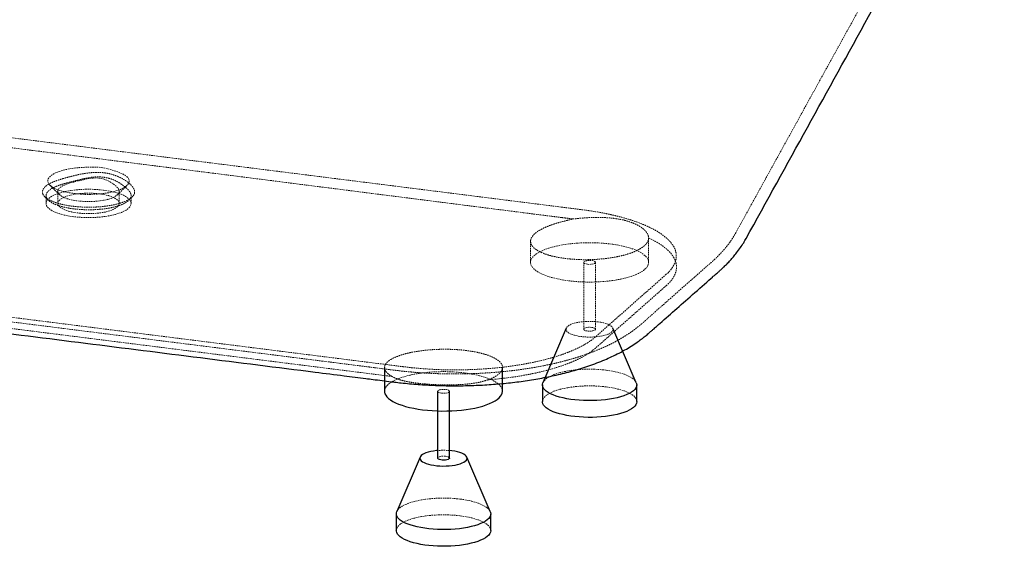
# Paper-space layout '_Dimetrisch' of a CAD drawing. Units: millimetres. Extents: x -839 to 839, y -715 to 182.
# Drawn here: x 0 to 834, y -715 to -269 of the extents above; entities that cross this region are included whole.
import ezdxf

# ---------------------------------------------------------------- set-up
doc = ezdxf.new("R2010")
doc.units = ezdxf.units.MM
doc.linetypes.add('HIDDEN', pattern=[1.905, 1.27, -0.635])

psp = doc.layouts.new('_Dimetrisch')

# ---------------------------------------------------------------- linework, layer by layer
at = {"color": 7, "linetype": 'HIDDEN', "lineweight": 18}
for p, q in [((-308.13, -331.14), (458.91, -427.78)), ((32.34, -414.51), (32.34, -424.67)), ((84.34, -424.67), (84.34, -414.42)), ((22.34, -418.16), (22.34, -424.67)), ((94.34, -424.67), (94.34, -418.04)), ((432.81, -456.76), (432.81, -474.59)), ((532.81, -474.59), (532.81, -453.85)), ((308.13, -560.75), (-458.91, -464.11)), ((477.81, -474.59), (477.81, -531.15)), ((487.81, -531.15), (487.81, -474.59)), ((547.81, -484.68), (487.71, -537.68)), ((315.53, -571.17), (308.07, -570.23))]:
    psp.add_line(p, q, dxfattribs=at)
at = {"color": 7, "linetype": 'Continuous', "lineweight": 25}
for p, q in [((463.01, -530.21), (443.21, -576.41)), ((522.41, -576.41), (502.61, -530.21)), ((309.06, -563.61), (309.06, -583.72)), ((409.06, -583.72), (409.06, -563.5)), ((354.06, -583.72), (354.06, -640.29)), ((364.06, -640.29), (364.06, -583.72)), ((442.81, -578.29), (442.81, -592.44)), ((522.81, -592.44), (522.81, -578.29)), ((366.14, -634.05), (364.06, -633.83)), ((339.27, -639.34), (319.47, -685.54)), ((398.66, -685.54), (378.86, -639.34)), ((319.06, -687.43), (319.06, -701.57)), ((399.06, -701.57), (399.06, -687.43))]:
    psp.add_line(p, q, dxfattribs=at)
at = {"color": 7, "linetype": 'HIDDEN', "lineweight": 18, "flags": 128}
for points in [[(92.45, -404.22), (91.79, -403.08), (90.77, -401.98), (89.39, -400.92), (87.65, -399.92), (84.87, -398.69), (81.7, -397.53), (78.27, -396.36), (72.58, -394.78), (66.33, -393.92), (59.82, -393.89), (53.51, -394.2), (50.48, -394.39), (47.46, -394.65), (44.47, -395.02), (41.52, -395.51), (38.69, -396.11), (36.02, -396.81), (33.54, -397.6), (31.28, -398.47), (29.31, -399.39), (27.62, -400.36), (26.21, -401.4), (25.11, -402.47), (24.15, -403.95), (23.77, -405.46), (24, -406.95), (25.45, -409.14), (28.18, -411.19), (32.05, -413.01), (36.94, -414.56), (42.63, -415.76), (48.94, -416.59), (55.61, -417), (62.36, -416.98), (69, -416.53), (75.19, -415.66), (80.79, -414.39), (85.46, -412.79), (88.03, -411.53), (90.07, -410.18), (91.58, -408.76), (92.32, -407.65), (92.71, -406.53), (92.76, -405.38), (92.45, -404.22)], [(84.14, -413.29), (84.33, -414.2), (84.27, -415.09), (83.99, -415.89), (83.4, -416.8), (81.57, -418.39), (78.83, -419.84), (78.02, -420.17), (77.15, -420.49), (76.35, -420.75), (75.31, -421.06), (74.54, -421.27), (73.3, -421.57), (72.27, -421.8), (71.13, -422.02), (70.54, -422.13), (69.58, -422.28), (67.41, -422.58), (65.04, -422.82), (63.12, -422.96), (61.49, -423.03), (56.01, -423.04), (51.14, -422.73), (48.2, -422.38), (45.18, -421.88), (42.4, -421.26), (40.35, -420.68), (38.28, -419.95), (37.84, -419.77), (37.61, -419.67), (37.19, -419.48), (36.58, -419.19), (35.91, -418.84), (35.16, -418.38), (34.37, -417.83), (33.94, -417.47), (33.6, -417.15), (32.96, -416.37), (32.53, -415.54), (32.43, -415.23), (32.36, -414.89), (32.34, -414.53), (32.35, -414.19), (32.41, -413.84), (32.5, -413.54), (32.74, -412.99), (32.99, -412.57), (33.3, -412.16), (33.82, -411.61), (34.43, -411.08), (35.16, -410.56), (35.98, -410.06), (36.9, -409.56), (37.89, -409.09), (39.13, -408.58), (40.7, -408), (42.31, -407.49), (44.01, -407), (45.6, -406.59), (47.9, -406.03), (50.29, -405.46), (51.5, -405.18), (52.75, -404.89), (53.92, -404.62), (55.25, -404.33), (57.05, -403.95), (58.72, -403.64), (60.32, -403.4), (62.86, -403.17), (65.34, -403.14), (67.74, -403.35), (70.07, -403.79), (71.55, -404.2), (72.96, -404.69), (74.35, -405.29), (76.87, -406.63), (79.12, -408.09), (80.95, -409.48), (81.74, -410.15), (82.42, -410.8), (83.02, -411.45), (83.66, -412.31), (84.14, -413.29)], [(71.06, -413.45), (74.35, -413.92), (77.48, -414.51), (80.42, -415.2), (83.15, -415.98), (85.62, -416.84), (87.82, -417.79), (89.73, -418.8), (91.33, -419.87), (92.6, -420.99), (93.53, -422.14), (94.11, -423.33), (94.33, -424.52), (94.2, -425.71), (93.71, -426.9), (92.87, -428.06), (91.68, -429.19), (90.17, -430.28), (88.33, -431.3), (86.2, -432.27), (83.8, -433.15), (81.14, -433.96), (78.25, -434.67), (75.16, -435.28), (71.91, -435.78), (68.52, -436.18), (65.03, -436.46), (61.48, -436.62), (57.89, -436.67), (54.31, -436.6), (50.77, -436.4), (47.3, -436.09), (43.95, -435.67), (40.73, -435.14), (37.69, -434.5), (34.86, -433.77), (32.26, -432.94), (29.92, -432.04), (27.86, -431.06), (26.1, -430.01), (24.67, -428.92), (23.56, -427.78), (22.81, -426.61), (22.41, -425.42), (22.36, -424.22), (22.67, -423.03), (23.34, -421.86), (24.35, -420.71), (25.71, -419.6), (27.38, -418.54), (29.37, -417.55), (31.64, -416.62), (34.18, -415.77), (36.95, -415.02), (39.94, -414.36), (43.12, -413.8), (46.44, -413.34), (49.88, -413.01), (53.41, -412.78), (56.98, -412.68), (60.57, -412.69), (64.14, -412.83), (67.65, -413.08), (71.06, -413.45)], [(67.53, -416.56), (70.29, -416.97), (72.89, -417.49), (75.29, -418.1), (77.47, -418.8), (79.38, -419.58), (81.01, -420.43), (82.33, -421.34), (83.33, -422.29), (83.99, -423.27), (84.31, -424.27), (84.27, -425.28), (83.88, -426.28), (83.15, -427.26), (82.08, -428.2), (80.69, -429.1), (79, -429.93), (77.03, -430.7), (74.8, -431.38), (72.36, -431.97), (69.72, -432.46), (66.93, -432.85), (64.02, -433.13), (61.04, -433.29), (58.02, -433.34), (55, -433.27), (52.03, -433.08), (49.14, -432.78), (46.38, -432.37), (43.78, -431.85), (41.38, -431.24), (39.21, -430.54), (37.29, -429.76), (35.66, -428.91), (34.34, -428.01), (33.34, -427.05), (32.68, -426.07), (32.36, -425.07), (32.4, -424.06), (32.79, -423.06), (33.52, -422.08), (34.59, -421.14), (35.98, -420.25), (37.67, -419.41), (39.65, -418.65), (41.87, -417.96), (44.32, -417.37), (46.95, -416.88), (49.74, -416.49), (52.65, -416.21), (55.64, -416.05), (58.66, -416), (61.67, -416.08), (64.64, -416.26), (67.53, -416.56)], [(465.13, -490.18), (469.11, -490.61), (473.18, -490.94), (477.32, -491.15), (481.5, -491.25), (485.68, -491.22), (489.85, -491.09), (493.97, -490.83), (498.01, -490.46), (501.94, -489.98), (505.74, -489.4), (509.37, -488.71), (512.83, -487.91), (516.07, -487.03), (519.07, -486.06), (521.83, -485.01), (524.31, -483.88), (526.49, -482.69), (528.38, -481.45), (529.94, -480.15), (531.17, -478.82), (532.06, -477.45), (532.61, -476.07), (532.81, -474.67), (532.65, -473.28), (532.15, -471.89), (531.3, -470.53), (530.11, -469.19), (528.59, -467.89), (526.75, -466.63), (524.6, -465.44), (522.16, -464.3), (519.44, -463.24), (516.46, -462.26), (513.25, -461.36), (509.82, -460.56), (506.21, -459.86), (502.43, -459.26), (498.51, -458.76), (494.48, -458.38), (490.38, -458.11), (486.21, -457.96), (482.03, -457.92), (477.85, -458), (473.7, -458.2), (469.62, -458.51), (465.63, -458.93), (461.76, -459.47), (458.04, -460.11), (454.49, -460.85), (451.14, -461.69), (448.02, -462.62), (445.13, -463.63), (442.51, -464.72), (440.18, -465.88), (438.14, -467.1), (436.42, -468.37), (435.02, -469.68), (433.96, -471.03), (433.24, -472.41), (432.86, -473.8), (432.84, -475.2), (433.17, -476.59), (433.85, -477.96), (434.87, -479.32), (436.22, -480.64), (437.91, -481.92), (439.9, -483.14), (442.2, -484.31), (444.79, -485.41), (447.64, -486.43), (450.73, -487.37), (454.05, -488.22), (457.58, -488.97), (461.28, -489.63), (465.13, -490.18)], [(308.07, -570.23), (177.11, -553.74), (-346.72, -487.74), (-458.97, -473.6)], [(481.04, -476.14), (479.84, -475.93), (478.87, -475.61), (478.18, -475.22), (477.84, -474.78), (477.87, -474.33), (478.26, -473.89), (478.99, -473.51), (480.01, -473.21), (481.23, -473), (482.57, -472.92), (483.92, -472.96), (485.2, -473.12), (486.29, -473.39), (487.13, -473.75), (487.65, -474.17), (487.81, -474.62), (487.6, -475.07), (487.03, -475.48), (486.15, -475.83), (485.02, -476.08), (483.73, -476.22), (482.37, -476.25), (481.04, -476.14)], [(547.92, -494.12), (498.42, -537.77), (487.82, -547.13)], [(489.88, -524.92), (487.32, -524.66), (484.69, -524.52), (482.01, -524.49), (479.36, -524.59), (476.76, -524.8), (474.28, -525.12), (471.94, -525.56), (469.8, -526.09), (467.89, -526.71), (466.25, -527.42), (464.9, -528.18), (463.87, -529.01), (463.18, -529.87), (462.84, -530.75), (462.86, -531.64), (463.23, -532.52), (463.96, -533.38), (465.01, -534.2), (466.39, -534.96), (468.06, -535.66), (469.99, -536.27), (472.15, -536.8), (474.5, -537.22), (477, -537.53), (479.61, -537.73), (482.27, -537.82), (484.93, -537.78), (487.57, -537.63), (490.11, -537.36), (492.53, -536.98), (494.77, -536.5), (496.8, -535.92), (498.58, -535.25), (500.08, -534.52), (501.27, -533.72), (502.13, -532.88), (502.65, -532), (502.81, -531.11), (502.61, -530.22), (502.06, -529.35), (501.17, -528.51), (499.95, -527.72), (498.43, -526.99), (496.62, -526.33), (494.57, -525.76), (492.31, -525.29), (489.88, -524.92)], [(484.58, -529.6), (485.77, -529.81), (486.75, -530.13), (487.43, -530.52), (487.77, -530.96), (487.75, -531.41), (487.35, -531.85), (486.62, -532.23), (485.61, -532.53), (484.39, -532.74), (483.05, -532.82), (481.69, -532.78), (480.42, -532.62), (479.32, -532.35), (478.49, -531.99), (477.97, -531.57), (477.81, -531.12), (478.02, -530.67), (478.59, -530.26), (479.47, -529.91), (480.6, -529.66), (481.89, -529.52), (483.25, -529.49), (484.58, -529.6)], [(409.06, -583.72), (408.91, -582.41), (408.41, -581.03), (407.56, -579.66), (406.37, -578.32), (404.85, -577.02), (403.01, -575.77), (400.86, -574.57), (398.41, -573.43), (395.69, -572.37), (392.72, -571.39), (389.51, -570.5), (386.08, -569.69), (382.46, -568.99), (378.69, -568.39), (374.77, -567.89), (370.74, -567.51), (366.63, -567.24), (362.47, -567.09), (358.28, -567.05), (354.1, -567.13), (349.96, -567.33), (345.88, -567.64), (341.89, -568.07), (338.02, -568.6), (334.3, -569.24), (330.75, -569.98), (327.4, -570.82), (324.27, -571.75), (321.39, -572.76), (318.77, -573.85), (316.43, -575.01), (314.4, -576.23), (312.67, -577.5), (311.28, -578.82), (310.21, -580.17), (309.49, -581.54), (309.12, -582.93), (309.06, -583.72)], [(443.21, -576.41), (443.26, -576.3), (443.99, -575.07), (445.07, -573.87), (446.48, -572.72), (448.2, -571.61), (450.24, -570.56), (452.55, -569.57), (455.14, -568.67), (457.96, -567.85), (461.01, -567.12), (464.24, -566.48), (467.64, -565.96), (471.18, -565.54), (474.81, -565.23), (478.52, -565.04), (482.26, -564.96), (486.01, -565), (489.73, -565.16), (493.38, -565.44), (496.95, -565.82)], [(496.95, -565.82), (500.39, -566.32), (503.68, -566.92), (506.78, -567.62), (509.68, -568.42), (512.33, -569.3), (514.73, -570.26), (516.85, -571.29), (518.66, -572.39), (520.17, -573.53), (521.34, -574.72), (522.18, -575.94), (522.41, -576.41)], [(357.3, -585.28), (356.1, -585.06), (355.12, -584.74), (354.44, -584.35), (354.1, -583.91), (354.13, -583.46), (354.52, -583.02), (355.25, -582.64), (356.26, -582.34), (357.48, -582.14), (358.82, -582.05), (360.18, -582.09), (361.45, -582.25), (362.55, -582.52), (363.39, -582.88), (363.91, -583.3), (364.06, -583.75), (363.85, -584.2), (363.28, -584.61), (362.4, -584.96), (361.28, -585.21), (359.98, -585.36), (358.62, -585.38), (357.3, -585.28)], [(442.81, -592.44), (442.87, -591.68), (443.26, -590.44), (443.99, -589.21), (445.07, -588.02), (446.48, -586.86), (448.2, -585.75), (450.24, -584.7), (452.55, -583.72), (455.14, -582.81), (457.96, -581.99), (461.01, -581.26), (464.24, -580.63), (467.64, -580.1), (471.18, -579.68), (474.81, -579.37), (478.52, -579.18), (482.26, -579.1), (486.01, -579.15), (489.73, -579.3), (493.38, -579.58), (496.95, -579.96)], [(496.95, -579.96), (500.39, -580.46), (503.68, -581.06), (506.78, -581.76), (509.68, -582.56), (512.33, -583.44), (514.73, -584.4), (516.85, -585.43), (518.66, -586.53), (520.17, -587.67), (521.34, -588.86), (522.18, -590.08), (522.67, -591.32), (522.81, -592.44)], [(354.06, -640.29), (354.07, -640.25), (354.28, -639.8), (354.85, -639.39), (355.73, -639.05), (356.85, -638.79), (358.14, -638.65), (359.5, -638.63), (360.83, -638.73)], [(360.83, -638.73), (362.03, -638.94), (363.01, -639.26), (363.69, -639.65), (364.03, -640.09), (364.06, -640.29)], [(319.47, -685.54), (319.52, -685.43), (320.25, -684.2), (321.33, -683.01), (322.73, -681.85), (324.46, -680.74), (326.49, -679.69), (328.81, -678.7), (331.39, -677.8), (334.22, -676.98), (337.26, -676.25), (340.5, -675.62), (343.9, -675.09), (347.43, -674.67), (351.07, -674.36), (354.77, -674.17), (358.51, -674.09), (362.26, -674.14), (365.98, -674.29), (369.64, -674.57), (373.21, -674.95)], [(373.21, -674.95), (376.65, -675.45), (379.94, -676.05), (383.04, -676.75), (385.93, -677.55), (388.59, -678.43), (390.99, -679.39), (393.1, -680.42), (394.92, -681.52), (396.42, -682.66), (397.6, -683.85), (398.43, -685.07), (398.66, -685.54)], [(319.06, -701.57), (319.13, -700.81), (319.52, -699.57), (320.25, -698.35), (321.33, -697.15), (322.73, -695.99), (324.46, -694.88), (326.49, -693.83), (328.81, -692.85), (331.39, -691.94), (334.22, -691.12), (337.26, -690.39), (340.5, -689.76), (343.9, -689.23), (347.43, -688.81), (351.07, -688.5), (354.77, -688.31), (358.51, -688.24), (362.26, -688.28), (365.98, -688.44), (369.64, -688.71), (373.21, -689.1)], [(373.21, -689.1), (376.65, -689.59), (379.94, -690.19), (383.04, -690.9), (385.93, -691.69), (388.59, -692.57), (390.99, -693.53), (393.1, -694.57), (394.92, -695.66), (396.42, -696.8), (397.6, -697.99), (398.43, -699.21), (398.92, -700.45), (399.06, -701.57)]]:
    psp.add_lwpolyline(points, dxfattribs=at)
at = {"color": 7, "linetype": 'Continuous', "lineweight": 25, "flags": 128}
for points in [[(309.06, -583.72), (309.1, -584.33), (309.43, -585.72), (310.1, -587.1), (311.12, -588.45), (312.48, -589.77), (314.16, -591.05), (316.16, -592.28), (318.46, -593.44), (321.04, -594.54), (323.89, -595.56), (326.99, -596.5), (330.31, -597.35), (333.83, -598.11), (337.54, -598.76), (341.39, -599.31)], [(341.39, -599.31), (345.36, -599.75), (349.43, -600.07), (353.57, -600.28), (357.75, -600.38), (361.94, -600.36), (366.11, -600.22), (370.22, -599.96), (374.26, -599.6), (378.19, -599.12), (381.99, -598.53), (385.63, -597.84), (389.08, -597.05), (392.32, -596.16), (395.33, -595.19), (398.08, -594.14), (400.56, -593.01), (402.75, -591.82), (404.63, -590.58), (406.2, -589.28), (407.43, -587.95), (408.32, -586.58), (408.87, -585.2), (409.06, -583.81), (409.06, -583.72)], [(522.41, -576.41), (522.67, -577.17), (522.81, -578.42), (522.59, -579.67), (522.03, -580.91), (521.13, -582.12), (519.88, -583.3), (518.31, -584.44), (516.43, -585.52), (514.26, -586.53), (511.8, -587.48), (509.1, -588.34), (506.16, -589.12), (503.01, -589.8), (499.69, -590.38), (496.22, -590.86), (492.63, -591.22), (488.96, -591.47), (485.23, -591.6), (481.48, -591.62), (477.75, -591.52), (474.05, -591.3), (470.44, -590.97), (466.93, -590.53), (463.56, -589.98), (460.36, -589.33), (457.36, -588.58), (454.58, -587.74), (452.05, -586.82), (449.79, -585.82), (447.82, -584.76), (446.16, -583.64), (444.82, -582.47), (443.81, -581.27), (443.15, -580.04), (442.84, -578.79), (442.87, -577.54), (443.21, -576.41)], [(522.81, -592.44), (522.81, -592.57), (522.59, -593.81), (522.03, -595.05), (521.13, -596.26), (519.88, -597.44), (518.31, -598.58), (516.43, -599.66), (514.26, -600.68), (511.8, -601.62), (509.1, -602.49), (506.16, -603.26), (503.01, -603.94), (499.69, -604.52), (496.22, -605), (492.63, -605.36), (488.96, -605.61), (485.23, -605.75), (481.48, -605.76), (477.75, -605.66), (474.05, -605.45), (470.44, -605.12), (466.93, -604.67), (463.56, -604.12), (460.36, -603.47), (457.36, -602.72), (454.58, -601.88), (452.05, -600.96), (449.79, -599.96), (447.82, -598.9), (446.16, -597.78), (444.82, -596.61), (443.81, -595.41), (443.15, -594.18), (442.84, -592.93), (442.81, -592.44)], [(354.06, -633.83), (353.02, -633.93), (350.53, -634.26), (348.2, -634.69), (346.06, -635.22), (344.15, -635.85), (342.51, -636.55), (341.16, -637.32), (340.13, -638.14), (339.44, -639), (339.1, -639.88), (339.12, -640.77), (339.49, -641.65), (340.21, -642.51), (341.27, -643.33), (342.65, -644.09), (344.32, -644.79), (346.25, -645.4), (348.41, -645.93), (350.76, -646.35), (353.26, -646.67), (355.86, -646.87), (358.52, -646.95), (361.19, -646.91), (363.82, -646.76), (366.37, -646.49), (368.79, -646.11), (371.03, -645.63), (373.06, -645.05), (374.84, -644.38), (376.34, -643.65), (377.53, -642.85), (378.39, -642.01), (378.9, -641.13), (379.06, -640.24), (378.87, -639.36), (378.32, -638.48), (377.43, -637.64), (376.21, -636.85), (374.68, -636.12), (372.88, -635.46), (370.83, -634.89), (368.57, -634.42), (366.14, -634.05), (366.14, -634.05)], [(364.06, -640.29), (364, -640.55), (363.61, -640.98), (362.88, -641.36), (361.87, -641.67), (360.64, -641.87), (359.31, -641.95), (357.95, -641.91), (356.68, -641.75), (355.58, -641.48), (354.74, -641.12), (354.22, -640.7), (354.06, -640.29)], [(398.66, -685.54), (398.92, -686.31), (399.06, -687.56), (398.85, -688.8), (398.29, -690.04), (397.38, -691.25), (396.14, -692.43), (394.57, -693.57), (392.69, -694.65), (390.51, -695.67), (388.06, -696.61), (385.35, -697.48), (382.41, -698.25), (379.27, -698.93), (375.95, -699.51), (372.48, -699.99), (368.89, -700.35), (365.22, -700.6), (361.49, -700.74), (357.74, -700.75), (354, -700.65), (350.31, -700.44), (346.69, -700.11), (343.18, -699.66), (339.82, -699.11), (336.62, -698.46), (333.62, -697.71), (330.84, -696.87), (328.31, -695.95), (326.05, -694.95), (324.08, -693.89), (322.42, -692.77), (321.08, -691.6), (320.07, -690.4), (319.41, -689.17), (319.09, -687.92), (319.13, -686.67), (319.47, -685.54)], [(399.06, -701.57), (399.06, -701.7), (398.85, -702.95), (398.29, -704.18), (397.38, -705.39), (396.14, -706.57), (394.57, -707.71), (392.69, -708.79), (390.51, -709.81), (388.06, -710.75), (385.35, -711.62), (382.41, -712.39), (379.27, -713.08), (375.95, -713.66), (372.48, -714.13), (368.89, -714.49), (365.22, -714.74), (361.49, -714.88), (357.74, -714.89), (354, -714.79), (350.31, -714.58), (346.69, -714.25), (343.18, -713.81), (339.82, -713.26), (336.62, -712.6), (333.62, -711.86), (330.84, -711.02), (328.31, -710.09), (326.05, -709.1), (324.08, -708.03), (322.42, -706.91), (321.08, -705.74), (320.07, -704.54), (319.41, -703.31), (319.09, -702.06), (319.06, -701.57)]]:
    psp.add_lwpolyline(points, dxfattribs=at)
at = {"color": 7, "linetype": 'HIDDEN', "lineweight": 18}
psp.add_arc((359.06, -692.4), 58.78, 85.12076, 94.87924, dxfattribs=at)
for points, knots in [([(606.63, -449.59), (641.05, -387.25), (713.19, -256.61), (785.39, -125.88), (823.14, -57.53)], [0, 0, 0, 0, 0.477147, 1, 1, 1, 1]), ([(-307.55, -340.04), (-305.56, -340.29), (-303.56, -340.54), (-299.56, -341.04), (-297.56, -341.29), (-291.56, -342.04), (-287.56, -342.54), (-275.57, -344.04), (-267.57, -345.04), (-243.57, -348.04), (-227.58, -350.04), (-179.58, -356.03), (-147.59, -360.02), (-83.59, -368), (-51.6, -371.99), (12.38, -379.99), (44.35, -384), (108.27, -392.06), (140.22, -396.1), (204.08, -404.2), (236.01, -408.27), (299.85, -416.39), (331.78, -420.45), (379.66, -426.54), (395.63, -428.57), (419.57, -431.61), (427.55, -432.63), (439.53, -434.15), (443.52, -434.66), (449.51, -435.42), (451.5, -435.67), (455.49, -436.18), (457.49, -436.43), (459.49, -436.68)], [0, 0, 0, 0, 0.007812, 0.007812, 0.015625, 0.015625, 0.03125, 0.03125, 0.0625, 0.0625, 0.125, 0.125, 0.25, 0.25, 0.375, 0.375, 0.5, 0.5, 0.625, 0.625, 0.75, 0.75, 0.875, 0.875, 0.9375, 0.9375, 0.96875, 0.96875, 0.984375, 0.984375, 0.992188, 0.992188, 1, 1, 1, 1]), ([(19.56, -416.55), (19.71, -416.97), (19.93, -417.38), (20.48, -418.2), (20.82, -418.6), (21.61, -419.39), (22.06, -419.78), (23.09, -420.54), (23.66, -420.92), (25.54, -422.01), (26.99, -422.69), (29.05, -423.48), (29.47, -423.64), (30.34, -423.94), (30.8, -424.09), (32.18, -424.53), (33.14, -424.8), (36.12, -425.57), (38.25, -426.03), (41.09, -426.51), (41.67, -426.6), (42.83, -426.77), (43.42, -426.86), (45.19, -427.09), (46.39, -427.23), (48.82, -427.46), (50.06, -427.56), (51.93, -427.68), (52.56, -427.71), (53.82, -427.77), (54.46, -427.79), (57.65, -427.89), (60.18, -427.89), (63.95, -427.76), (65.2, -427.7), (67.08, -427.58), (67.7, -427.53), (68.94, -427.43), (69.55, -427.37), (72.58, -427.07), (74.9, -426.75), (77.69, -426.25), (78.24, -426.15), (79.33, -425.93), (79.86, -425.82), (81.45, -425.47), (82.47, -425.21), (84.43, -424.68), (85.37, -424.39), (87.16, -423.79), (88.01, -423.47), (89.61, -422.8), (90.36, -422.45), (91.76, -421.73), (92.41, -421.36), (93.59, -420.6), (94.12, -420.2), (95.07, -419.41), (95.49, -419), (96.2, -418.18), (96.5, -417.76), (96.97, -416.9), (97.14, -416.47), (97.3, -415.8), (97.34, -415.58), (97.38, -415.13), (97.38, -414.91), (97.36, -414.23), (97.28, -413.78), (96.99, -412.87), (96.79, -412.41), (96.25, -411.46), (95.92, -410.98), (95.33, -410.24), (95.12, -409.99), (94.67, -409.48), (94.43, -409.23), (93.66, -408.46), (93.09, -407.93), (91.83, -406.87), (91.13, -406.33), (89.99, -405.52), (89.59, -405.25), (88.77, -404.73), (88.35, -404.47), (87.47, -403.97), (87.02, -403.72), (86.1, -403.24), (85.63, -403), (84.19, -402.32), (83.2, -401.89), (80.16, -400.69), (78.02, -400), (75.19, -399.36), (74.61, -399.24), (73.44, -399.03), (72.84, -398.93), (71.06, -398.68), (69.86, -398.57), (66.22, -398.35), (63.74, -398.4), (59.97, -398.68), (58.7, -398.81), (56.17, -399.13), (54.9, -399.32), (53.01, -399.64), (52.37, -399.76), (51.12, -400.01), (50.5, -400.13), (48.65, -400.54), (47.43, -400.83), (45.02, -401.43), (43.84, -401.74), (42.07, -402.2), (41.49, -402.35), (40.34, -402.66), (39.78, -402.82), (38.1, -403.28), (37.01, -403.58), (34.91, -404.2), (33.9, -404.51), (31.97, -405.14), (31.04, -405.47), (29.71, -405.97), (29.28, -406.14), (28.43, -406.49), (28.02, -406.67), (26.83, -407.2), (26.09, -407.57), (24.71, -408.31), (24.07, -408.69), (22.91, -409.45), (22.39, -409.85), (21.46, -410.65), (21.06, -411.05), (20.37, -411.88), (20.08, -412.3), (19.64, -413.15), (19.48, -413.58), (19.28, -414.44), (19.25, -414.86), (19.31, -415.71), (19.4, -416.13), (19.56, -416.55)], [0, 0, 0, 0, 0.015625, 0.015625, 0.03125, 0.03125, 0.046875, 0.046875, 0.0625, 0.0625, 0.09375, 0.09375, 0.101562, 0.101562, 0.109375, 0.109375, 0.125, 0.125, 0.15625, 0.15625, 0.164062, 0.164062, 0.171875, 0.171875, 0.1875, 0.1875, 0.203125, 0.203125, 0.210937, 0.210937, 0.21875, 0.21875, 0.25, 0.25, 0.265625, 0.265625, 0.273437, 0.273437, 0.28125, 0.28125, 0.3125, 0.3125, 0.320312, 0.320312, 0.328125, 0.328125, 0.34375, 0.34375, 0.359375, 0.359375, 0.375, 0.375, 0.390625, 0.390625, 0.40625, 0.40625, 0.421875, 0.421875, 0.4375, 0.4375, 0.453125, 0.453125, 0.46875, 0.46875, 0.476562, 0.476562, 0.484375, 0.484375, 0.5, 0.5, 0.515625, 0.515625, 0.53125, 0.53125, 0.539062, 0.539062, 0.546875, 0.546875, 0.5625, 0.5625, 0.578125, 0.578125, 0.585937, 0.585937, 0.59375, 0.59375, 0.601562, 0.601562, 0.609375, 0.609375, 0.625, 0.625, 0.65625, 0.65625, 0.664062, 0.664062, 0.671875, 0.671875, 0.6875, 0.6875, 0.71875, 0.71875, 0.734375, 0.734375, 0.75, 0.75, 0.757813, 0.757813, 0.765625, 0.765625, 0.78125, 0.78125, 0.796875, 0.796875, 0.804688, 0.804688, 0.8125, 0.8125, 0.828125, 0.828125, 0.84375, 0.84375, 0.859375, 0.859375, 0.867188, 0.867188, 0.875, 0.875, 0.890625, 0.890625, 0.90625, 0.90625, 0.921875, 0.921875, 0.9375, 0.9375, 0.953125, 0.953125, 0.96875, 0.96875, 0.984375, 0.984375, 1, 1, 1, 1]), ([(22.6, -419.6), (22.31, -418.83), (22.26, -418.04), (22.53, -416.87), (22.67, -416.47), (23.08, -415.69), (23.35, -415.3), (23.98, -414.53), (24.36, -414.16), (25.21, -413.42), (25.69, -413.06), (26.49, -412.53), (26.77, -412.36), (27.36, -412.01), (27.66, -411.83), (28.62, -411.32), (29.31, -410.98), (30.4, -410.49), (30.77, -410.33), (31.55, -410.01), (31.94, -409.86), (33.16, -409.4), (34.02, -409.1), (35.37, -408.66), (35.84, -408.52), (36.78, -408.23), (37.25, -408.09), (38.7, -407.68), (39.7, -407.41), (41.74, -406.87), (42.79, -406.61), (44.41, -406.2), (44.95, -406.07), (46.06, -405.79), (46.62, -405.65), (48.29, -405.24), (49.42, -404.96), (51.68, -404.4), (52.82, -404.13), (55.12, -403.6), (56.28, -403.35), (58.62, -402.9), (59.78, -402.71), (63.26, -402.27), (65.56, -402.16), (68.98, -402.29), (70.12, -402.38), (72.33, -402.67), (73.4, -402.86), (75.5, -403.34), (76.52, -403.63), (78.02, -404.14), (78.51, -404.32), (79.47, -404.7), (79.95, -404.9), (82.26, -405.95), (83.94, -406.93), (85.85, -408.21), (86.22, -408.46), (86.95, -408.98), (87.3, -409.23), (88.32, -410), (88.95, -410.49), (90.69, -411.95), (91.66, -412.87), (92.62, -413.99), (92.79, -414.22), (93.12, -414.66), (93.27, -414.87), (93.67, -415.52), (93.88, -415.95), (94.18, -416.79), (94.28, -417.21), (94.34, -417.84), (94.34, -418.05), (94.32, -418.47), (94.3, -418.68), (94.1, -419.7), (93.71, -420.49), (92.94, -421.45), (92.78, -421.64), (92.41, -422.01), (92.21, -422.2), (91.58, -422.76), (91.11, -423.12), (90.06, -423.83), (89.49, -424.18), (88.24, -424.85), (87.57, -425.18), (86.48, -425.65), (86.1, -425.8), (85.33, -426.1), (84.93, -426.25), (83.72, -426.68), (82.87, -426.94), (81.1, -427.45), (80.17, -427.68), (78.73, -428.02), (78.24, -428.13), (77.23, -428.34), (76.72, -428.44), (74.15, -428.92), (72, -429.23), (68.65, -429.58), (67.51, -429.69), (65.19, -429.85), (64.02, -429.92), (60.51, -430.05), (58.16, -430.06), (54.62, -429.97), (53.43, -429.92), (51.09, -429.78), (49.94, -429.7), (47.68, -429.49), (46.56, -429.36), (44.91, -429.15), (44.36, -429.08), (43.27, -428.92), (42.74, -428.83), (40.08, -428.39), (38.08, -427.98), (35.3, -427.27), (34.4, -427.01), (33.11, -426.61), (32.69, -426.47), (31.87, -426.19), (31.47, -426.05), (29.54, -425.31), (28.19, -424.68), (26.73, -423.84), (26.45, -423.67), (25.92, -423.32), (25.66, -423.14), (24.94, -422.61), (24.52, -422.24), (23.41, -421.14), (22.89, -420.38), (22.6, -419.6)], [0, 0, 0, 0, 0.03125, 0.03125, 0.046875, 0.046875, 0.0625, 0.0625, 0.078125, 0.078125, 0.09375, 0.09375, 0.101562, 0.101562, 0.109375, 0.109375, 0.125, 0.125, 0.132812, 0.132812, 0.140625, 0.140625, 0.15625, 0.15625, 0.164062, 0.164062, 0.171875, 0.171875, 0.1875, 0.1875, 0.203125, 0.203125, 0.210937, 0.210937, 0.21875, 0.21875, 0.234375, 0.234375, 0.25, 0.25, 0.265625, 0.265625, 0.28125, 0.28125, 0.3125, 0.3125, 0.328125, 0.328125, 0.34375, 0.34375, 0.359375, 0.359375, 0.367188, 0.367188, 0.375, 0.375, 0.40625, 0.40625, 0.414063, 0.414063, 0.421875, 0.421875, 0.4375, 0.4375, 0.46875, 0.46875, 0.476563, 0.476563, 0.484375, 0.484375, 0.5, 0.5, 0.515625, 0.515625, 0.523438, 0.523438, 0.53125, 0.53125, 0.5625, 0.5625, 0.570313, 0.570313, 0.578125, 0.578125, 0.59375, 0.59375, 0.609375, 0.609375, 0.625, 0.625, 0.632813, 0.632813, 0.640625, 0.640625, 0.65625, 0.65625, 0.671875, 0.671875, 0.679688, 0.679688, 0.6875, 0.6875, 0.71875, 0.71875, 0.734375, 0.734375, 0.75, 0.75, 0.78125, 0.78125, 0.796875, 0.796875, 0.8125, 0.8125, 0.828125, 0.828125, 0.835938, 0.835938, 0.84375, 0.84375, 0.875, 0.875, 0.890625, 0.890625, 0.898438, 0.898438, 0.90625, 0.90625, 0.9375, 0.9375, 0.945313, 0.945313, 0.953125, 0.953125, 0.96875, 0.96875, 1, 1, 1, 1]), ([(25.55, -409.23), (26.91, -410.57), (29.62, -413.23), (32.33, -415.89), (33.68, -417.22)], [0, 0, 0, 0, 0.500005, 1, 1, 1, 1]), ([(82.94, -417.29), (84.28, -415.97), (86.97, -413.33), (89.66, -410.69), (91.01, -409.37)], [0, 0, 0, 0, 0.499999, 1, 1, 1, 1]), ([(21.32, -419.1), (21.8, -419.57), (22.77, -420.52), (23.74, -421.48), (24.23, -421.96)], [0, 0, 0, 0, 0.494406, 1, 1, 1, 1]), ([(92.39, -422.03), (92.87, -421.56), (93.81, -420.63), (94.76, -419.7), (95.23, -419.24)], [0, 0, 0, 0, 0.503941, 1, 1, 1, 1]), ([(458.91, -427.78), (463.13, -428.31), (468.41, -428.98), (473.69, -429.65), (475.8, -429.91), (476.86, -430.04), (480.01, -430.45), (482.08, -430.75), (488.22, -431.68), (492.2, -432.38), (498.01, -433.54), (499.92, -433.95), (502.75, -434.59), (503.68, -434.81), (505.53, -435.25), (506.45, -435.48), (510.98, -436.64), (514.41, -437.62), (520.93, -439.71), (524, -440.8), (528.35, -442.54), (529.76, -443.13), (531.8, -444.04), (532.47, -444.35), (533.78, -444.97), (534.43, -445.29), (537.59, -446.87), (539.88, -448.18), (544.04, -450.85), (545.9, -452.22), (548.36, -454.33), (549.12, -455.04), (550.19, -456.12), (550.53, -456.48), (551.19, -457.21), (551.5, -457.57), (552.99, -459.41), (553.94, -460.89), (555.37, -463.87), (555.85, -465.36), (556.34, -468.37), (556.35, -469.88), (556.07, -471.78), (556, -472.16), (555.82, -472.92), (555.72, -473.3), (555.37, -474.43), (555.08, -475.18), (554.04, -477.42), (553.11, -478.89), (550.81, -481.81), (549.43, -483.25), (547.81, -484.68)], [0, 0, 0, 0, 0.0625, 0.078125, 0.078125, 0.09375, 0.09375, 0.125, 0.125, 0.1875, 0.1875, 0.21875, 0.21875, 0.234375, 0.234375, 0.25, 0.25, 0.3125, 0.3125, 0.375, 0.375, 0.40625, 0.40625, 0.421875, 0.421875, 0.4375, 0.4375, 0.5, 0.5, 0.5625, 0.5625, 0.59375, 0.59375, 0.609375, 0.609375, 0.625, 0.625, 0.6875, 0.6875, 0.75, 0.75, 0.8125, 0.8125, 0.828125, 0.828125, 0.84375, 0.84375, 0.875, 0.875, 0.9375, 0.9375, 1, 1, 1, 1]), ([(532.81, -453.81), (532.81, -454.64), (532.66, -455.46), (532.03, -457.08), (531.56, -457.88), (530.78, -458.87), (530.61, -459.07), (530.26, -459.46), (530.07, -459.66), (529.49, -460.24), (529.06, -460.63), (527.67, -461.76), (526.61, -462.48), (524.8, -463.54), (524.17, -463.88), (523.16, -464.39), (522.81, -464.56), (522.1, -464.89), (521.74, -465.05), (519.9, -465.86), (518.31, -466.47), (514.93, -467.6), (513.13, -468.13), (510.28, -468.87), (509.3, -469.1), (507.3, -469.55), (506.29, -469.76), (503.21, -470.35), (501.09, -470.7), (497.83, -471.15), (496.72, -471.29), (494.48, -471.54), (493.34, -471.65), (489.93, -471.95), (487.65, -472.09), (483.07, -472.28), (480.77, -472.31), (477.88, -472.3), (477.3, -472.29), (476.15, -472.27), (475.57, -472.26), (473.86, -472.21), (472.73, -472.16), (469.37, -471.98), (467.17, -471.81), (463.95, -471.47), (462.88, -471.35), (461.3, -471.14), (460.77, -471.07), (459.74, -470.92), (459.23, -470.85), (456.7, -470.44), (454.77, -470.08), (451.09, -469.25), (449.34, -468.8), (446.85, -468.04), (446.06, -467.78), (444.53, -467.24), (443.8, -466.97), (441.71, -466.11), (440.44, -465.5), (438.73, -464.54), (438.2, -464.21), (437.19, -463.54), (436.73, -463.19), (435.46, -462.15), (434.77, -461.44), (433.95, -460.34), (433.72, -459.97), (433.43, -459.4), (433.34, -459.21), (433.18, -458.83), (433.12, -458.64), (432.83, -457.67), (432.76, -456.9), (432.93, -455.34), (433.18, -454.56), (433.69, -453.57), (433.8, -453.37), (434.04, -452.98), (434.17, -452.78), (434.6, -452.19), (434.92, -451.8), (435.99, -450.64), (436.85, -449.88), (438.36, -448.75), (438.9, -448.38), (440.05, -447.64), (440.67, -447.27), (442.61, -446.19), (444.02, -445.49), (447.08, -444.15), (448.73, -443.5), (451.38, -442.57), (452.29, -442.26), (454.15, -441.67), (455.1, -441.38), (458.01, -440.53), (460.02, -440), (463.15, -439.21), (464.21, -438.95), (466.37, -438.42), (467.47, -438.14), (468.57, -437.85)], [0, 0, 0, 0, 0.03125, 0.03125, 0.0625, 0.0625, 0.070312, 0.070312, 0.078125, 0.078125, 0.09375, 0.09375, 0.125, 0.125, 0.140625, 0.140625, 0.148437, 0.148437, 0.15625, 0.15625, 0.1875, 0.1875, 0.21875, 0.21875, 0.234375, 0.234375, 0.25, 0.25, 0.28125, 0.28125, 0.296875, 0.296875, 0.3125, 0.3125, 0.34375, 0.34375, 0.375, 0.375, 0.382812, 0.382812, 0.390625, 0.390625, 0.40625, 0.40625, 0.4375, 0.4375, 0.453125, 0.453125, 0.460937, 0.460937, 0.46875, 0.46875, 0.5, 0.5, 0.53125, 0.53125, 0.546875, 0.546875, 0.5625, 0.5625, 0.59375, 0.59375, 0.609375, 0.609375, 0.625, 0.625, 0.65625, 0.65625, 0.671875, 0.671875, 0.679687, 0.679687, 0.6875, 0.6875, 0.71875, 0.71875, 0.75, 0.75, 0.757812, 0.757812, 0.765625, 0.765625, 0.78125, 0.78125, 0.8125, 0.8125, 0.828125, 0.828125, 0.84375, 0.84375, 0.875, 0.875, 0.90625, 0.90625, 0.921875, 0.921875, 0.9375, 0.9375, 0.96875, 0.96875, 0.984375, 0.984375, 1, 1, 1, 1]), ([(459.49, -436.68), (461.01, -436.87), (462.52, -437.06), (465.55, -437.45), (467.06, -437.65), (468.57, -437.85)], [0, 0, 0, 0, 0.5, 0.5, 1, 1, 1, 1]), ([(468.57, -437.85), (470.43, -437.64), (472.3, -437.44), (476.1, -437.1), (478.01, -436.95), (480.91, -436.77), (481.89, -436.72), (483.84, -436.63), (484.81, -436.6), (487.7, -436.53), (489.62, -436.52), (493.41, -436.57), (495.29, -436.65), (498.07, -436.82), (499, -436.89), (500.83, -437.06), (501.73, -437.15), (504.4, -437.46), (506.12, -437.71), (509.46, -438.31), (511.07, -438.66), (513.41, -439.25), (514.18, -439.46), (515.67, -439.9), (516.4, -440.12), (518.51, -440.84), (519.83, -441.35), (522.31, -442.45), (523.47, -443.04), (525.08, -443.96), (525.59, -444.28), (526.56, -444.92), (527.02, -445.25), (528.33, -446.24), (529.09, -446.92), (530.42, -448.29), (530.98, -448.99), (531.66, -450.05), (531.86, -450.4), (532.2, -451.1), (532.34, -451.45), (532.69, -452.48), (532.8, -453.16), (532.81, -453.81)], [0, 0, 0, 0, 0.0625, 0.0625, 0.125, 0.125, 0.15625, 0.15625, 0.1875, 0.1875, 0.25, 0.25, 0.3125, 0.3125, 0.34375, 0.34375, 0.375, 0.375, 0.4375, 0.4375, 0.5, 0.5, 0.53125, 0.53125, 0.5625, 0.5625, 0.625, 0.625, 0.6875, 0.6875, 0.71875, 0.71875, 0.75, 0.75, 0.8125, 0.8125, 0.875, 0.875, 0.90625, 0.90625, 0.9375, 0.9375, 1, 1, 1, 1]), ([(588.31, -472.43), (588.36, -472.38), (589.15, -471.66), (590.87, -470.02), (593.34, -467.54), (595.93, -464.73), (598.59, -461.6), (601.36, -457.97), (604.1, -453.99), (605.79, -451.03), (606.6, -449.62)], [0, 0, 0, 0, 0.008244, 0.133665, 0.26591, 0.387615, 0.526524, 0.66907, 0.842096, 1, 1, 1, 1]), ([(532.81, -453.81), (535.85, -455.24), (538.64, -456.73), (541.78, -458.68), (542.39, -459.08), (543.58, -459.87), (544.15, -460.27), (545.81, -461.47), (546.83, -462.28), (549.67, -464.74), (551.26, -466.41), (553.18, -468.96), (553.74, -469.82), (554.47, -471.13), (554.69, -471.56), (555.1, -472.44), (555.28, -472.88), (556.09, -475.07), (556.41, -476.83), (556.43, -480.33), (556.12, -482.08), (555.17, -484.7), (554.78, -485.58), (554.07, -486.89), (553.81, -487.32), (553.26, -488.19), (552.96, -488.62), (551.38, -490.77), (549.8, -492.46), (547.92, -494.12)], [0, 0, 0, 0, 0.125, 0.125, 0.15625, 0.15625, 0.1875, 0.1875, 0.25, 0.25, 0.375, 0.375, 0.4375, 0.4375, 0.46875, 0.46875, 0.5, 0.5, 0.625, 0.625, 0.75, 0.75, 0.8125, 0.8125, 0.84375, 0.84375, 0.875, 0.875, 1, 1, 1, 1]), ([(-466.42, -467.09), (-464.23, -467.36), (-456.67, -468.29), (-317.1, -485.98), (-113.48, -511.51), (117.68, -540.67), (225.04, -554.18), (272.5, -560.17), (289.47, -562.3), (298.12, -563.41), (300.61, -563.73)], [0, 0, 0, 0, 0.008536, 0.029501, 0.5462, 0.80455, 0.933725, 0.966018, 0.990239, 1, 1, 1, 1]), ([(526.66, -526.79), (526.96, -526.53), (528.04, -525.64), (529.6, -524.26), (531.3, -522.74), (532.63, -521.53), (533.73, -520.53), (534.24, -520.08), (534.81, -519.58), (545.3, -510.32), (559.27, -498), (576.14, -483.12), (580.53, -479.25), (580.98, -478.86), (581.79, -478.16), (583, -477.13), (584.52, -475.82), (586.3, -474.26), (587.64, -473.04), (588.32, -472.42)], [0, 0, 0, 0, 0.009987, 0.035293, 0.058257, 0.079356, 0.099094, 0.117971, 0.124375, 0.131154, 0.627889, 0.876257, 0.884633, 0.893023, 0.91126, 0.930877, 0.952411, 0.975926, 1, 1, 1, 1]), ([(300.63, -563.72), (305.7, -564.36), (311.85, -565.13), (319.19, -566.05), (323.86, -566.61), (329.77, -567.22), (336.84, -567.83), (343.94, -568.31), (351.05, -568.67), (358.16, -568.91), (365.27, -569.02), (372.39, -569.01), (379.52, -568.89), (386.67, -568.65), (393.81, -568.28), (400.95, -567.8), (408.06, -567.19), (415.13, -566.46), (422.15, -565.61), (429.1, -564.62), (435.96, -563.51), (442.74, -562.28), (449.48, -560.9), (456.18, -559.37), (462.83, -557.68), (469.44, -555.82), (476.01, -553.77), (482.54, -551.51), (489.01, -549.02), (495.28, -546.34), (501.43, -543.41), (507.19, -540.35), (512.57, -537.15), (517.05, -534.21), (520.89, -531.43), (523.96, -529.06), (525.78, -527.54), (526.63, -526.84)], [0, 0, 0, 0, 0.06274, 0.076017, 0.090951, 0.119023, 0.146976, 0.174804, 0.20249, 0.230021, 0.257395, 0.28484, 0.3124, 0.340083, 0.3679, 0.395855, 0.423956, 0.452211, 0.480629, 0.509216, 0.537721, 0.566492, 0.595679, 0.625322, 0.655472, 0.686184, 0.717522, 0.749546, 0.782293, 0.815508, 0.847674, 0.88153, 0.911257, 0.940005, 0.960671, 0.981613, 1, 1, 1, 1]), ([(487.71, -537.68), (486.09, -539.11), (484.27, -540.49), (480.21, -543.18), (477.99, -544.49), (473.14, -547.03), (470.51, -548.25), (466.26, -550.04), (464.79, -550.62), (461.77, -551.76), (460.22, -552.31), (455.47, -553.92), (452.14, -554.94), (445.19, -556.85), (441.57, -557.75), (435.89, -559), (433.96, -559.4), (430.02, -560.18), (428.03, -560.54), (421.98, -561.59), (417.87, -562.21), (409.47, -563.3), (405.19, -563.76), (398.64, -564.35), (396.43, -564.53), (393.09, -564.77), (391.97, -564.84), (389.72, -564.98), (388.59, -565.04), (382.97, -565.33), (378.47, -565.48), (369.46, -565.61), (364.96, -565.59), (358.19, -565.44), (355.94, -565.37), (352.55, -565.23), (351.42, -565.18), (349.17, -565.06), (348.04, -565), (342.42, -564.66), (338.01, -564.31), (331.51, -563.65), (329.36, -563.41), (326.16, -563.03), (325.1, -562.89), (322.98, -562.62), (317.68, -561.96), (312.38, -561.29), (308.13, -560.75)], [0, 0, 0, 0, 0.0625, 0.0625, 0.125, 0.125, 0.1875, 0.1875, 0.21875, 0.21875, 0.25, 0.25, 0.3125, 0.3125, 0.375, 0.375, 0.40625, 0.40625, 0.4375, 0.4375, 0.5, 0.5, 0.5625, 0.5625, 0.59375, 0.59375, 0.609375, 0.609375, 0.625, 0.625, 0.6875, 0.6875, 0.75, 0.75, 0.78125, 0.78125, 0.796875, 0.796875, 0.8125, 0.8125, 0.875, 0.875, 0.90625, 0.90625, 0.921875, 0.921875, 0.9375, 1, 1, 1, 1]), ([(315.53, -571.17), (314.4, -570.55), (313.42, -569.91), (311.75, -568.61), (311.05, -567.95), (310.37, -567.09), (310.25, -566.92), (310.01, -566.58), (309.9, -566.41), (309.61, -565.89), (309.45, -565.54), (309.1, -564.5), (309.02, -563.81), (309.13, -562.77), (309.2, -562.43), (309.38, -561.91), (309.44, -561.74), (309.6, -561.39), (309.68, -561.22), (310.17, -560.36), (310.71, -559.69), (312.08, -558.37), (312.91, -557.73), (314.13, -556.94), (314.38, -556.79), (314.91, -556.48), (315.18, -556.32), (316.02, -555.86), (316.62, -555.56), (318.49, -554.69), (319.86, -554.13), (322.1, -553.34), (322.87, -553.08), (324.08, -552.71), (324.49, -552.58), (325.33, -552.34), (325.76, -552.22), (327.92, -551.63), (329.74, -551.2), (333.53, -550.42), (335.51, -550.07), (338.61, -549.6), (339.67, -549.45), (341.8, -549.18), (342.87, -549.05), (346.13, -548.71), (348.33, -548.53), (351.69, -548.33), (352.82, -548.28), (355.1, -548.19), (356.25, -548.16), (359.68, -548.1), (361.96, -548.11), (366.47, -548.22), (368.71, -548.32), (372.05, -548.55), (373.16, -548.64), (375.34, -548.84), (376.41, -548.96), (379.59, -549.32), (381.63, -549.62), (384.61, -550.12), (385.58, -550.3), (387.5, -550.68), (388.44, -550.88), (391.17, -551.51), (392.88, -551.97), (396.08, -552.96), (397.57, -553.49), (399.3, -554.19), (399.64, -554.34), (400.3, -554.63), (400.62, -554.78), (401.56, -555.22), (402.15, -555.53), (403.81, -556.45), (404.78, -557.09), (406.03, -558.09), (406.41, -558.43), (406.93, -558.94), (407.09, -559.11), (407.4, -559.46), (407.54, -559.64), (408.21, -560.51), (408.59, -561.21), (409.04, -562.64), (409.12, -563.36), (409.01, -564.27), (408.98, -564.45), (408.9, -564.81), (408.85, -564.99), (408.67, -565.53), (408.51, -565.89), (407.92, -566.95), (407.37, -567.65), (406.33, -568.68), (405.95, -569.03), (405.31, -569.53), (405.09, -569.7), (404.63, -570.04), (404.39, -570.2), (403.15, -571.02), (402.03, -571.65), (399.53, -572.85), (398.15, -573.43), (396.63, -573.98)], [0, 0, 0, 0, 0.03125, 0.03125, 0.0625, 0.0625, 0.070312, 0.070312, 0.078125, 0.078125, 0.09375, 0.09375, 0.125, 0.125, 0.140625, 0.140625, 0.148437, 0.148437, 0.15625, 0.15625, 0.1875, 0.1875, 0.21875, 0.21875, 0.226562, 0.226562, 0.234375, 0.234375, 0.25, 0.25, 0.28125, 0.28125, 0.296875, 0.296875, 0.304687, 0.304687, 0.3125, 0.3125, 0.34375, 0.34375, 0.375, 0.375, 0.390625, 0.390625, 0.40625, 0.40625, 0.4375, 0.4375, 0.453125, 0.453125, 0.46875, 0.46875, 0.5, 0.5, 0.53125, 0.53125, 0.546875, 0.546875, 0.5625, 0.5625, 0.59375, 0.59375, 0.609375, 0.609375, 0.625, 0.625, 0.65625, 0.65625, 0.6875, 0.6875, 0.695312, 0.695312, 0.703125, 0.703125, 0.71875, 0.71875, 0.75, 0.75, 0.765625, 0.765625, 0.773437, 0.773437, 0.78125, 0.78125, 0.8125, 0.8125, 0.84375, 0.84375, 0.851562, 0.851562, 0.859375, 0.859375, 0.875, 0.875, 0.90625, 0.90625, 0.921875, 0.921875, 0.929687, 0.929687, 0.9375, 0.9375, 0.96875, 0.96875, 1, 1, 1, 1]), ([(487.82, -547.13), (485.93, -548.79), (483.76, -550.39), (478.88, -553.5), (476.17, -555), (471.69, -557.17), (470.13, -557.88), (467.68, -558.93), (466.85, -559.27), (465.15, -559.95), (464.28, -560.29), (459.89, -561.95), (456.16, -563.19), (448.3, -565.52), (444.16, -566.6), (437.64, -568.09), (435.42, -568.57), (432, -569.26), (430.84, -569.48), (428.53, -569.91), (427.36, -570.12), (421.49, -571.14), (416.68, -571.85), (406.83, -573.07), (401.79, -573.57), (396.63, -573.98)], [0, 0, 0, 0, 0.125, 0.125, 0.25, 0.25, 0.3125, 0.3125, 0.34375, 0.34375, 0.375, 0.375, 0.5, 0.5, 0.625, 0.625, 0.6875, 0.6875, 0.71875, 0.71875, 0.75, 0.75, 0.875, 0.875, 1, 1, 1, 1]), ([(396.63, -573.98), (395.31, -574.48), (393.91, -574.92), (390.96, -575.7), (389.41, -576.05), (386.98, -576.51), (386.15, -576.65), (384.46, -576.91), (383.59, -577.04), (380.95, -577.37), (379.15, -577.56), (375.47, -577.87), (373.59, -577.99), (370.71, -578.12), (369.74, -578.16), (367.78, -578.22), (366.79, -578.24), (363.84, -578.29), (361.86, -578.29), (357.91, -578.25), (355.93, -578.21), (352.96, -578.1), (351.97, -578.06), (350, -577.97), (349.02, -577.91), (346.11, -577.74), (344.21, -577.59), (340.48, -577.26), (338.66, -577.07), (335.98, -576.74), (335.09, -576.62), (333.36, -576.37), (332.52, -576.24), (330.03, -575.83), (328.44, -575.53), (325.41, -574.86), (323.97, -574.49), (321.92, -573.88), (321.26, -573.66), (319.98, -573.22), (319.37, -572.99), (317.6, -572.27), (316.52, -571.75), (315.53, -571.17)], [0, 0, 0, 0, 0.0625, 0.0625, 0.125, 0.125, 0.15625, 0.15625, 0.1875, 0.1875, 0.25, 0.25, 0.3125, 0.3125, 0.34375, 0.34375, 0.375, 0.375, 0.4375, 0.4375, 0.5, 0.5, 0.53125, 0.53125, 0.5625, 0.5625, 0.625, 0.625, 0.6875, 0.6875, 0.71875, 0.71875, 0.75, 0.75, 0.8125, 0.8125, 0.875, 0.875, 0.90625, 0.90625, 0.9375, 0.9375, 1, 1, 1, 1])]:
    psp.add_open_spline(points, degree=3, knots=knots, dxfattribs=at)
at = {"color": 7, "linetype": 'Continuous', "lineweight": 25}
for points, knots in [([(615.38, -454.43), (650, -391.74), (722.89, -259.73), (795.84, -127.64), (834.15, -58.27)], [0, 0, 0, 0, 0.474865, 1, 1, 1, 1]), ([(595.04, -479.81), (595.61, -479.29), (596.99, -478.02), (599.35, -475.7), (601.98, -472.95), (604.71, -469.88), (607.63, -466.3), (610.54, -462.31), (613.22, -458.25), (614.69, -455.61), (615.33, -454.44)], [0, 0, 0, 0, 0.082619, 0.200768, 0.325939, 0.442165, 0.571349, 0.736131, 0.883308, 1, 1, 1, 1]), ([(-467.65, -477.01), (-467.36, -477.04), (-462.82, -477.6), (-450.46, -479.17), (-308.5, -497.03), (-106.25, -522.53), (120.69, -551.13), (226.17, -564.4), (272.83, -570.29), (289.19, -572.34), (297.29, -573.38), (299.36, -573.65)], [0, 0, 0, 0, 0.0011087, 0.0176848, 0.0485473, 0.5557235, 0.8093116, 0.9361057, 0.9681926, 0.9918694, 1, 1, 1, 1]), ([(533.19, -534.37), (533.26, -534.31), (534.14, -533.59), (535.56, -532.34), (537.37, -530.73), (538.79, -529.44), (539.89, -528.45), (540.63, -527.78), (540.99, -527.45), (541.38, -527.11), (541.89, -526.67), (551.98, -517.77), (565.68, -505.68), (583.5, -489.97), (587.1, -486.8), (587.41, -486.52), (588.03, -485.98), (589.06, -485.1), (590.38, -483.97), (592.01, -482.55), (593.6, -481.15), (594.68, -480.15), (595.06, -479.8)], [0, 0, 0, 0, 0.002131, 0.027504, 0.050193, 0.070695, 0.089537, 0.107224, 0.116709, 0.124093, 0.132236, 0.140378, 0.632197, 0.878107, 0.883593, 0.889082, 0.905587, 0.923221, 0.942591, 0.963849, 0.987082, 1, 1, 1, 1]), ([(299.38, -573.64), (304.47, -574.28), (310.52, -575.05), (317.46, -575.91), (320.31, -576.26), (324.57, -576.74), (330.32, -577.32), (337.57, -577.91), (344.85, -578.38), (352.12, -578.72), (359.38, -578.94), (366.65, -579.03), (373.92, -579), (381.21, -578.85), (388.52, -578.58), (395.82, -578.18), (403.11, -577.66), (410.38, -577.02), (417.62, -576.24), (424.82, -575.34), (431.94, -574.31), (438.99, -573.14), (445.97, -571.84), (452.92, -570.38), (459.84, -568.77), (466.74, -566.98), (473.63, -565), (480.5, -562.82), (487.34, -560.4), (493.9, -557.82), (500.21, -555.08), (506.42, -552.1), (512.41, -548.89), (518.01, -545.54), (522.67, -542.48), (526.7, -539.57), (529.95, -537.06), (532.1, -535.32), (533.06, -534.5), (533.13, -534.44)], [0, 0, 0, 0, 0.061258, 0.072708, 0.08368, 0.094667, 0.122621, 0.150425, 0.178076, 0.205571, 0.232899, 0.260084, 0.287376, 0.314776, 0.342298, 0.369955, 0.39776, 0.425724, 0.453863, 0.482196, 0.510722, 0.539165, 0.567937, 0.597165, 0.626901, 0.657207, 0.688149, 0.719798, 0.75221, 0.785392, 0.815285, 0.847065, 0.880776, 0.90999, 0.93822, 0.958645, 0.979297, 0.998525, 1, 1, 1, 1])]:
    psp.add_open_spline(points, degree=3, knots=knots, dxfattribs=at)

doc.saveas('drawing.dxf')
